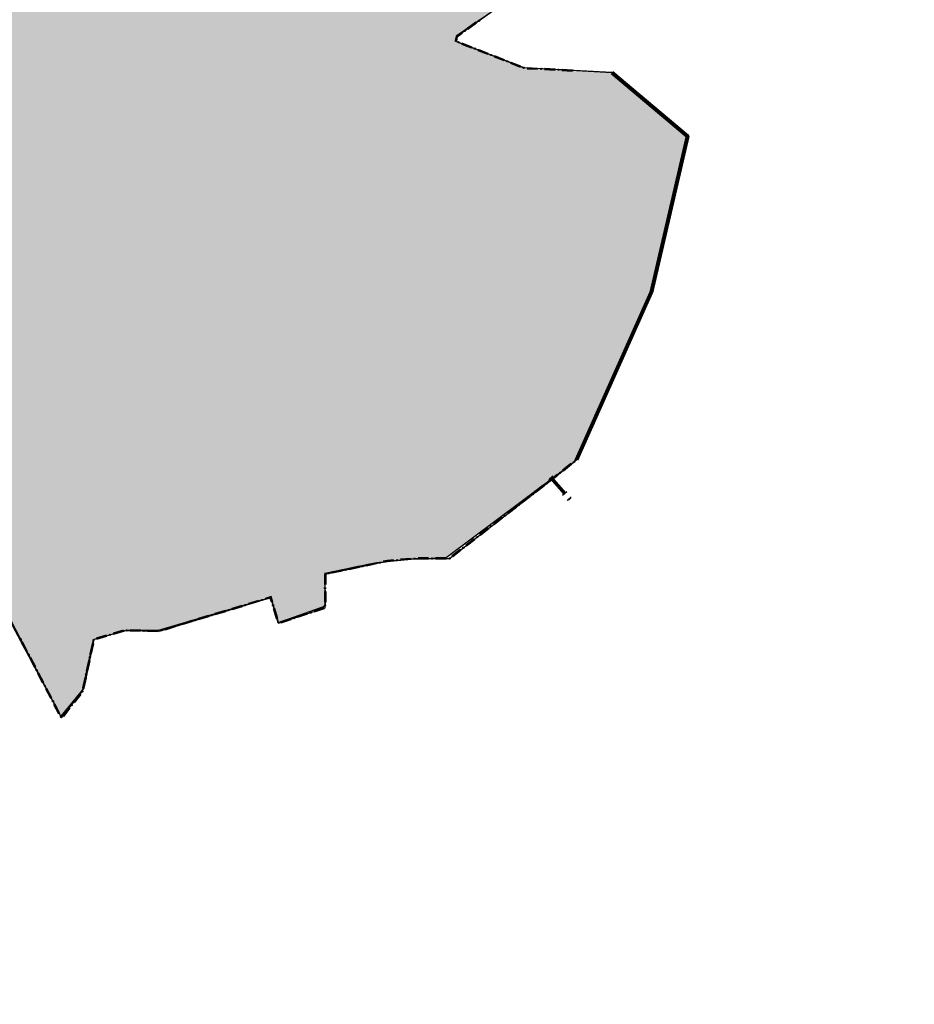
# Model space of a CAD drawing. Extents: x 8663254 to 8724539, y 4736239 to 4740814.
# Drawn here: x 8718464 to 8718636, y 4739358 to 4739547 of the extents above; entities that cross this region are included whole.
import ezdxf

# ---------------------------------------------------------------- set-up
doc = ezdxf.new("R2010")
doc.units = 0
doc.header["$MEASUREMENT"] = 0
doc.linetypes.add('CONTI', pattern=[0])
doc.layers.get('0').update_dxf_attribs({"linetype": 'CONTINUOUS'})
doc.layers.add('SIT_LDEFAULT', color=132, linetype='CONTI')

msp = doc.modelspace()

# ---------------------------------------------------------------- hatches: boundary and pattern name
h = msp.add_hatch(color=256)
h.set_gradient(color1=(212, 186, 43), one_color=1, tint=1)
h.paths.add_polyline_path([(8718148.91, 4740075.36), (8718151.62, 4740082.06), (8718147.73, 4740081.88), (8718150.81, 4740091.56), (8718146.28, 4740098.98), (8718162.04, 4740111.1), (8718165.78, 4740105.88), (8718174.7, 4740108.69), (8718180.7, 4740088.79), (8718194.09, 4740073.05), (8718243.6, 4740055.6), (8718249.72, 4740055.6), (8718254.88, 4740050.83), (8718272.91, 4740043.28), (8718276.39, 4740031.65), (8718281.78, 4740031.06), (8718283.8, 4740027.56), (8718293.11, 4740029.6), (8718290.78, 4740039.07), (8718296.13, 4740038.68), (8718303.23, 4740034.37), (8718307.88, 4740016.81), (8718330.89, 4740010.47), (8718349.66, 4740031.24), (8718365.24, 4740026.95), (8718348.62, 4739999.37), (8718356.66, 4739991.75), (8718366.94, 4739985.52), (8718368.3, 4739984.61), (8718370.2, 4739981.68), (8718372.7, 4739982.09), (8718373.53, 4739984.4), (8718382.8, 4739988.34), (8718394.09, 4739976.8), (8718404.51, 4739991.73), (8718409.93, 4739989.29), (8718414.3, 4739990.81), (8718441.81, 4740013.54), (8718452.02, 4740010.48), (8718462.7, 4740013.64), (8718466.56, 4740004.78), (8718473.6, 4739993.35), (8718480.54, 4739977.8), (8718485.24, 4739959.87), (8718486.68, 4739943.8), (8718483.89, 4739884.93), (8718484.17, 4739827.92), (8718486.46, 4739779.01), (8718489.83, 4739741.65), (8718496.31, 4739722.74), (8718501.51, 4739703.48), (8718515.31, 4739680.72), (8718532.19, 4739657.36), (8718547.95, 4739640.68), (8718559.22, 4739629.32), (8718569.43, 4739623.38), (8718578.26, 4739621.56), (8718586.03, 4739621.68), (8718589.97, 4739625.47), (8718595, 4739626.56), (8718607.17, 4739626.01), (8718620.57, 4739625.34), (8718630.45, 4739623.74), (8718635.92, 4739621.84), (8718632.25, 4739612.2), (8718619.68, 4739611.72), (8718609.89, 4739613.54), (8718601.93, 4739617.12), (8718595.91, 4739616.04), (8718597.85, 4739610.19), (8718600.23, 4739606.78), (8718600.99, 4739592.78), (8718598.92, 4739591.35), (8718600.41, 4739587.95), (8718595.72, 4739580.2), (8718595.38, 4739576.04), (8718594.54, 4739574.78), (8718590.64, 4739574.04), (8718586.74, 4739571.38), (8718585.94, 4739568.65), (8718582.83, 4739568.75), (8718580.31, 4739572.88), (8718577.97, 4739565.33), (8718568.93, 4739552.76), (8718563.13, 4739552.51), (8718555.29, 4739548.46), (8718548.06, 4739543.49), (8718547.97, 4739542.56), (8718560.94, 4739537.49), (8718577.94, 4739536.57), (8718592.43, 4739524.32), (8718585.45, 4739494.36), (8718570.66, 4739461.73), (8718546.13, 4739443.46), (8718539.44, 4739443.14), (8718532.76, 4739442.53), (8718522.91, 4739440.48), (8718522.93, 4739434.21), (8718513.96, 4739431.02), (8718512.5, 4739435.89), (8718490.92, 4739429.56), (8718484.88, 4739429.56), (8718478.57, 4739427.8), (8718476.67, 4739418.48), (8718472.23, 4739413.1), (8718462.56, 4739431.33), (8718455.98, 4739438.86), (8718449.12, 4739456.24), (8718441.67, 4739467.54), (8718424.59, 4739461.75), (8718399.13, 4739460.51), (8718388.93, 4739456.97), (8718386.3, 4739454.07), (8718379.89, 4739456.04), (8718376.58, 4739456.19), (8718365.79, 4739450.93), (8718361.63, 4739450.74), (8718355.44, 4739454.56), (8718347.3, 4739455.79), (8718340.43, 4739453.38), (8718333.31, 4739446.27), (8718327.32, 4739443.44), (8718302.49, 4739425.37), (8718297.23, 4739416.51), (8718287.71, 4739427.43), (8718281.94, 4739425.07), (8718275.17, 4739414.39), (8718259.76, 4739402.1), (8718250.51, 4739398.2), (8718243.27, 4739393.76), (8718240.28, 4739388.59), (8718241.57, 4739379.54), (8718253.3, 4739360.76), (8718238.23, 4739357.86), (8718234.77, 4739374.8), (8718218.76, 4739371.65), (8718216.53, 4739375.84), (8718202.9, 4739369.98), (8718210.85, 4739378.56), (8718203.45, 4739387.58), (8718207.65, 4739397.31), (8718207.89, 4739407.42), (8718211.66, 4739412.07), (8718210.62, 4739417.56), (8718211.89, 4739423.42), (8718210.7, 4739427.91), (8718196.82, 4739430.35), (8718191.63, 4739424.19), (8718178.07, 4739429.23), (8718176.6, 4739431.63), (8718175.49, 4739431.79), (8718169.51, 4739429.37), (8718164.83, 4739429.94), (8718157.7, 4739428.16), (8718152.88, 4739432.83), (8718155.21, 4739449.43), (8718150.9, 4739466.98), (8718140.46, 4739460.71), (8718103.18, 4739440.91), (8718095, 4739439.79), (8718089.25, 4739442.87), (8718081.92, 4739450.8), (8718081.17, 4739462.18), (8718076.75, 4739473.4), (8718079.03, 4739485.12), (8718094.58, 4739500.28), (8718110.64, 4739503.62), (8718107.51, 4739518.04), (8718109.72, 4739522.4), (8718103.87, 4739529.57), (8718097.17, 4739524.67), (8718093.04, 4739527.81), (8718101.12, 4739546.59), (8718100.4, 4739551.64), (8718103.45, 4739555.82), (8718099.9, 4739562.2), (8718096.52, 4739557.52), (8718091.62, 4739559.58), (8718085.34, 4739556.17), (8718083.27, 4739559.65), (8718074.2, 4739560.35), (8718064.49, 4739565.34), (8718056.59, 4739573.34), (8718050.89, 4739577.84), (8718045.24, 4739575.64), (8718028.47, 4739575.45), (8718028.74, 4739582.13), (8718025.28, 4739582.98), (8718020.88, 4739583.38), (8718014.38, 4739585.72), (8718005.68, 4739578.86), (8718000.85, 4739577.59), (8717994.88, 4739577.52), (8717989.94, 4739578.82), (8717981.47, 4739578.56), (8717980.59, 4739581.67), (8717977.18, 4739581.67), (8717977.62, 4739614.53), (8717987.69, 4739641.78), (8717987.91, 4739649.11), (8717992.44, 4739655.62), (8718000.47, 4739659.59), (8718016.64, 4739674.74), (8718021.61, 4739683.5), (8718027.09, 4739688.5), (8718022.68, 4739692.64), (8718017.41, 4739690.91), (8718014.29, 4739701.31), (8718008.53, 4739712.97), (8718036.63, 4739750.35), (8718038.47, 4739763.89), (8718012.91, 4739793.73), (8718030.6, 4739829.89), (8718035.6, 4739842.7), (8718033.9, 4739845.71), (8718035.92, 4739848.14), (8718038.21, 4739848.1), (8718039.1, 4739851.42), (8718043.73, 4739853.11), (8718044.52, 4739860.19), (8718058.5, 4739866.83), (8718077.37, 4739871.83), (8718089.3, 4739872.27), (8718103.81, 4739878.29), (8718112.43, 4739877.52), (8718112.72, 4739882.1), (8718132.79, 4739885.67), (8718136.59, 4739890.71), (8718145.55, 4739886.78), (8718147.6, 4739894.91), (8718151.25, 4739898.22), (8718151.34, 4739901.89), (8718174.02, 4739900.76), (8718192.34, 4739908.5), (8718217.93, 4739904.62), (8718236.55, 4739906.03), (8718254.63, 4739899.34), (8718259.18, 4739902.64), (8718258.25, 4739965.98), (8718287.47, 4739965.06), (8718292.19, 4739969.82), (8718285.78, 4739988.92), (8718287.89, 4739997.94), (8718282.84, 4740004.35), (8718271.96, 4740007.56), (8718264.02, 4740020.78), (8718257.07, 4740018.41), (8718254.62, 4740017.32), (8718244.67, 4740026.12), (8718181.77, 4740055.83), (8718173.13, 4740068.27), (8718164.47, 4740073.71), (8718160.02, 4740078.16)])

# ---------------------------------------------------------------- linework, layer by layer
at = {"flags": 128}
msp.add_lwpolyline([(8718555.29, 4739548.46), (8718548.06, 4739543.49), (8718547.97, 4739542.56), (8718560.94, 4739537.49), (8718577.94, 4739536.57), (8718592.43, 4739524.32), (8718585.45, 4739494.36), (8718570.66, 4739461.73), (8718546.13, 4739443.46), (8718539.44, 4739443.14), (8718532.76, 4739442.53), (8718522.91, 4739440.48), (8718522.93, 4739434.21), (8718513.96, 4739431.02), (8718512.5, 4739435.89), (8718490.92, 4739429.56), (8718484.88, 4739429.56), (8718478.57, 4739427.8), (8718476.67, 4739418.48), (8718472.23, 4739413.1), (8718462.56, 4739431.33)], dxfattribs=at)
at = {"color": 32, "lineweight": 80, "flags": 128}
msp.add_lwpolyline([(8718577.94, 4739536.57), (8718592.43, 4739524.32), (8718585.45, 4739494.36), (8718571.15, 4739462.24)], dxfattribs=at)
at = {"layer": 'SIT_LDEFAULT', "color": 32}
for p, q in [((8718548.16, 4739543.42), (8718555.11, 4739548.36)), ((8718551.83, 4739546.18), (8718550.19, 4739545.01)), ((8718551.86, 4739546.13), (8718550.23, 4739544.96)), ((8718551.9, 4739546.08), (8718550.26, 4739544.91)), ((8718551.93, 4739546.03), (8718550.3, 4739544.86)), ((8718551.97, 4739545.98), (8718550.33, 4739544.81)), ((8718549.1, 4739544.23), (8718548.06, 4739543.49)), ((8718549.13, 4739544.18), (8718548.11, 4739543.45)), ((8718549.17, 4739544.13), (8718548.16, 4739543.42)), ((8718549.2, 4739544.08), (8718548.22, 4739543.38)), ((8718549.24, 4739544.04), (8718548.27, 4739543.35)), ((8718547.83, 4739542.49), (8718547.84, 4739542.48)), ((8718548.06, 4739543.49), (8718547.88, 4739542.68)), ((8718548.11, 4739543.45), (8718547.94, 4739542.67)), ((8718547.97, 4739542.56), (8718548.16, 4739543.42)), ((8718561.1, 4739537.42), (8718547.97, 4739542.56)), ((8718548.16, 4739543.42), (8718547.99, 4739542.66)), ((8718548.22, 4739543.38), (8718548.05, 4739542.64)), ((8718548.27, 4739543.35), (8718548.11, 4739542.64)), ((8718549.09, 4739542), (8718550.96, 4739541.26)), ((8718549.11, 4739542.05), (8718550.98, 4739541.32)), ((8718549.13, 4739542.11), (8718551.01, 4739541.38)), ((8718549.15, 4739542.16), (8718551.03, 4739541.43)), ((8718549.18, 4739542.22), (8718551.05, 4739541.49)), ((8718552.21, 4739540.77), (8718554.08, 4739540.04)), ((8718552.23, 4739540.83), (8718554.11, 4739540.1)), ((8718552.25, 4739540.89), (8718554.13, 4739540.15)), ((8718552.28, 4739540.94), (8718554.15, 4739540.21)), ((8718552.3, 4739541), (8718554.17, 4739540.27)), ((8718555.33, 4739539.55), (8718557.21, 4739538.82)), ((8718555.36, 4739539.61), (8718557.23, 4739538.87)), ((8718555.38, 4739539.66), (8718557.25, 4739538.93)), ((8718555.4, 4739539.72), (8718557.27, 4739538.99)), ((8718555.42, 4739539.78), (8718557.3, 4739539.04)), ((8718558.46, 4739538.33), (8718560.33, 4739537.6)), ((8718558.48, 4739538.39), (8718560.35, 4739537.65)), ((8718558.5, 4739538.44), (8718560.38, 4739537.71)), ((8718558.52, 4739538.5), (8718560.4, 4739537.76)), ((8718558.55, 4739538.55), (8718560.42, 4739537.82)), ((8718577.94, 4739536.57), (8718561.1, 4739537.42)), ((8718561.66, 4739537.4), (8718563.67, 4739537.29)), ((8718561.66, 4739537.34), (8718563.67, 4739537.23)), ((8718561.66, 4739537.28), (8718563.67, 4739537.17)), ((8718561.67, 4739537.52), (8718563.68, 4739537.41)), ((8718561.67, 4739537.46), (8718563.68, 4739537.35)), ((8718565.01, 4739537.23), (8718567.02, 4739537.12)), ((8718565.01, 4739537.17), (8718567.02, 4739537.06)), ((8718565.01, 4739537.1), (8718567.02, 4739537)), ((8718565.02, 4739537.35), (8718567.03, 4739537.24)), ((8718565.02, 4739537.29), (8718567.03, 4739537.18)), ((8718568.36, 4739537.06), (8718570.37, 4739536.95)), ((8718568.36, 4739536.99), (8718570.37, 4739536.89)), ((8718568.36, 4739536.93), (8718570.37, 4739536.83)), ((8718568.37, 4739537.18), (8718570.38, 4739537.07)), ((8718568.37, 4739537.12), (8718570.38, 4739537.01)), ((8718566.08, 4739458.27), (8718571.15, 4739462.24)), ((8718570.06, 4739461.54), (8718568.47, 4739460.3)), ((8718570.09, 4739461.49), (8718568.51, 4739460.25)), ((8718570.13, 4739461.44), (8718568.55, 4739460.2)), ((8718570.17, 4739461.39), (8718568.58, 4739460.15)), ((8718570.21, 4739461.35), (8718568.62, 4739460.11)), ((8718566.63, 4739459.2), (8718565.82, 4739458.5)), ((8718567.42, 4739459.47), (8718566, 4739458.36)), ((8718567.45, 4739459.42), (8718566.04, 4739458.32)), ((8718567.49, 4739459.37), (8718566.08, 4739458.27)), ((8718566.08, 4739458.72), (8718568.72, 4739455.68)), ((8718567.53, 4739459.33), (8718566.11, 4739458.22)), ((8718567.56, 4739459.28), (8718566.15, 4739458.17)), ((8718566.15, 4739458.78), (8718568.79, 4739455.74)), ((8718566.23, 4739458.85), (8718568.87, 4739455.81)), ((8718566.3, 4739458.91), (8718568.95, 4739455.88)), ((8718566.38, 4739458.98), (8718569.02, 4739455.94)), ((8718546.77, 4739443.34), (8718566.08, 4739458.27)), ((8718564.77, 4739457.41), (8718563.18, 4739456.18)), ((8718564.81, 4739457.36), (8718563.21, 4739456.13)), ((8718564.84, 4739457.31), (8718563.25, 4739456.08)), ((8718564.88, 4739457.27), (8718563.29, 4739456.04)), ((8718564.92, 4739457.22), (8718563.32, 4739455.99)), ((8718566, 4739458.36), (8718565.83, 4739458.23)), ((8718566.04, 4739458.32), (8718565.87, 4739458.18)), ((8718566.08, 4739458.27), (8718565.9, 4739458.13)), ((8718566.11, 4739458.22), (8718565.94, 4739458.09)), ((8718566.15, 4739458.17), (8718565.98, 4739458.04)), ((8718562.11, 4739455.36), (8718560.52, 4739454.13)), ((8718562.15, 4739455.31), (8718560.56, 4739454.08)), ((8718562.19, 4739455.26), (8718560.6, 4739454.03)), ((8718562.23, 4739455.21), (8718560.63, 4739453.98)), ((8718562.26, 4739455.17), (8718560.67, 4739453.94)), ((8718569.27, 4739456.16), (8718568.46, 4739455.46)), ((8718570.15, 4739455.15), (8718569.34, 4739454.45)), ((8718569.83, 4739454.86), (8718569.94, 4739454.73)), ((8718569.9, 4739454.93), (8718570.02, 4739454.79)), ((8718559.46, 4739453.31), (8718557.87, 4739452.08)), ((8718559.5, 4739453.26), (8718557.91, 4739452.03)), ((8718559.53, 4739453.21), (8718557.94, 4739451.98)), ((8718559.57, 4739453.16), (8718557.98, 4739451.93)), ((8718559.61, 4739453.12), (8718558.02, 4739451.89)), ((8718569.6, 4739454.67), (8718569.72, 4739454.53)), ((8718569.67, 4739454.73), (8718569.79, 4739454.6)), ((8718569.75, 4739454.8), (8718569.87, 4739454.66)), ((8718556.81, 4739451.26), (8718555.21, 4739450.03)), ((8718556.84, 4739451.21), (8718555.25, 4739449.98)), ((8718556.88, 4739451.16), (8718555.29, 4739449.93)), ((8718556.92, 4739451.11), (8718555.33, 4739449.88)), ((8718556.95, 4739451.06), (8718555.36, 4739449.83)), ((8718554.15, 4739449.2), (8718552.56, 4739447.97)), ((8718554.19, 4739449.16), (8718552.6, 4739447.93)), ((8718554.23, 4739449.11), (8718552.63, 4739447.88)), ((8718554.26, 4739449.06), (8718552.67, 4739447.83)), ((8718554.3, 4739449.01), (8718552.71, 4739447.78)), ((8718551.5, 4739447.15), (8718549.91, 4739445.92)), ((8718551.54, 4739447.11), (8718549.94, 4739445.88)), ((8718551.57, 4739447.06), (8718549.98, 4739445.83)), ((8718551.61, 4739447.01), (8718550.02, 4739445.78)), ((8718551.65, 4739446.96), (8718550.05, 4739445.73)), ((8718548.85, 4739445.1), (8718547.25, 4739443.87)), ((8718548.88, 4739445.06), (8718547.29, 4739443.82)), ((8718548.92, 4739445.01), (8718547.33, 4739443.78)), ((8718548.96, 4739444.96), (8718547.36, 4739443.73)), ((8718548.99, 4739444.91), (8718547.4, 4739443.68)), ((8718522.93, 4739440.36), (8718534.85, 4739442.85)), ((8718529.48, 4739441.85), (8718527.51, 4739441.44)), ((8718529.49, 4739441.79), (8718527.52, 4739441.38)), ((8718529.5, 4739441.73), (8718527.53, 4739441.32)), ((8718529.51, 4739441.67), (8718527.54, 4739441.26)), ((8718532.76, 4739442.53), (8718530.79, 4739442.12)), ((8718532.77, 4739442.48), (8718530.8, 4739442.06)), ((8718532.78, 4739442.42), (8718530.81, 4739442.01)), ((8718532.8, 4739442.36), (8718530.83, 4739441.95)), ((8718532.81, 4739442.3), (8718530.84, 4739441.89)), ((8718534.83, 4739442.97), (8718534.07, 4739442.81)), ((8718534.84, 4739442.91), (8718534.08, 4739442.75)), ((8718534.85, 4739442.85), (8718534.1, 4739442.69)), ((8718534.86, 4739442.79), (8718534.11, 4739442.63)), ((8718534.87, 4739442.73), (8718534.12, 4739442.57)), ((8718536.08, 4739443.08), (8718534.83, 4739442.97)), ((8718536.08, 4739443.02), (8718534.84, 4739442.91)), ((8718534.85, 4739442.85), (8718540.31, 4739443.34)), ((8718536.09, 4739442.96), (8718534.85, 4739442.85)), ((8718536.09, 4739442.9), (8718534.86, 4739442.79)), ((8718536.1, 4739442.84), (8718534.87, 4739442.73)), ((8718539.42, 4739443.38), (8718537.41, 4739443.2)), ((8718539.42, 4739443.32), (8718537.42, 4739443.14)), ((8718539.43, 4739443.26), (8718537.42, 4739443.08)), ((8718539.43, 4739443.2), (8718537.43, 4739443.02)), ((8718539.44, 4739443.14), (8718537.44, 4739442.96)), ((8718540.31, 4739443.34), (8718546.77, 4739443.34)), ((8718542.78, 4739443.46), (8718540.77, 4739443.46)), ((8718542.78, 4739443.4), (8718540.77, 4739443.4)), ((8718542.78, 4739443.34), (8718540.77, 4739443.34)), ((8718542.78, 4739443.28), (8718540.77, 4739443.28)), ((8718542.78, 4739443.22), (8718540.77, 4739443.22)), ((8718546.13, 4739443.46), (8718544.12, 4739443.46)), ((8718546.13, 4739443.4), (8718544.12, 4739443.4)), ((8718546.13, 4739443.34), (8718544.12, 4739443.34)), ((8718546.13, 4739443.28), (8718544.12, 4739443.28)), ((8718546.13, 4739443.22), (8718544.12, 4739443.22)), ((8718522.91, 4739440.48), (8718522.81, 4739440.46)), ((8718522.81, 4739440.37), (8718522.81, 4739438.35)), ((8718522.92, 4739440.42), (8718522.87, 4739440.41)), ((8718522.87, 4739440.37), (8718522.87, 4739438.35)), ((8718522.93, 4739433.91), (8718522.93, 4739440.36)), ((8718522.93, 4739440.36), (8718522.93, 4739440.36)), ((8718522.93, 4739440.36), (8718522.93, 4739438.35)), ((8718522.99, 4739440.31), (8718522.99, 4739438.35)), ((8718523.05, 4739440.27), (8718523.05, 4739438.35)), ((8718526.19, 4739441.17), (8718524.22, 4739440.76)), ((8718526.2, 4739441.11), (8718524.23, 4739440.7)), ((8718526.22, 4739441.05), (8718524.25, 4739440.64)), ((8718526.23, 4739440.99), (8718524.26, 4739440.58)), ((8718526.24, 4739440.93), (8718524.27, 4739440.52)), ((8718529.52, 4739441.61), (8718527.55, 4739441.2)), ((8718512.58, 4739436.04), (8718511.44, 4739435.7)), ((8718512.54, 4739435.97), (8718511.46, 4739435.64)), ((8718512.83, 4739435.01), (8718512.54, 4739435.97)), ((8718512.89, 4739435.03), (8718512.58, 4739436.04)), ((8718522.81, 4739437.01), (8718522.81, 4739435)), ((8718522.87, 4739437.01), (8718522.87, 4739435)), ((8718522.93, 4739437.01), (8718522.93, 4739435)), ((8718522.99, 4739437.01), (8718522.99, 4739435)), ((8718523.05, 4739437.01), (8718523.05, 4739435)), ((8718491.15, 4739429.44), (8718512.5, 4739435.89)), ((8718506.95, 4739434.34), (8718505.02, 4739433.76)), ((8718506.96, 4739434.28), (8718505.04, 4739433.7)), ((8718506.98, 4739434.23), (8718505.05, 4739433.64)), ((8718507, 4739434.17), (8718505.07, 4739433.59)), ((8718507.02, 4739434.11), (8718505.09, 4739433.53)), ((8718510.16, 4739435.31), (8718508.23, 4739434.73)), ((8718510.17, 4739435.25), (8718508.25, 4739434.67)), ((8718510.19, 4739435.2), (8718508.26, 4739434.61)), ((8718510.21, 4739435.14), (8718508.28, 4739434.56)), ((8718510.23, 4739435.08), (8718508.3, 4739434.5)), ((8718512.5, 4739435.89), (8718511.48, 4739435.58)), ((8718512.46, 4739435.82), (8718511.49, 4739435.53)), ((8718512.42, 4739435.74), (8718511.51, 4739435.47)), ((8718512.66, 4739434.96), (8718512.42, 4739435.74)), ((8718512.71, 4739434.98), (8718512.46, 4739435.82)), ((8718512.5, 4739435.89), (8718513.99, 4739430.93)), ((8718512.77, 4739434.99), (8718512.5, 4739435.89)), ((8718500.52, 4739432.4), (8718498.6, 4739431.82)), ((8718500.54, 4739432.34), (8718498.62, 4739431.76)), ((8718500.56, 4739432.28), (8718498.63, 4739431.7)), ((8718500.58, 4739432.23), (8718498.65, 4739431.64)), ((8718503.74, 4739433.37), (8718501.81, 4739432.79)), ((8718503.75, 4739433.31), (8718501.83, 4739432.73)), ((8718503.77, 4739433.25), (8718501.84, 4739432.67)), ((8718503.79, 4739433.2), (8718501.86, 4739432.61)), ((8718503.8, 4739433.14), (8718501.88, 4739432.56)), ((8718513.62, 4739431.75), (8718513.04, 4739433.67)), ((8718513.68, 4739431.76), (8718513.1, 4739433.69)), ((8718513.74, 4739431.78), (8718513.16, 4739433.71)), ((8718513.79, 4739431.8), (8718513.21, 4739433.73)), ((8718513.85, 4739431.82), (8718513.27, 4739433.74)), ((8718513.99, 4739430.93), (8718522.93, 4739433.91)), ((8718519.47, 4739432.88), (8718517.56, 4739432.25)), ((8718519.49, 4739432.83), (8718517.58, 4739432.19)), ((8718519.51, 4739432.77), (8718517.6, 4739432.13)), ((8718519.53, 4739432.71), (8718517.62, 4739432.07)), ((8718519.55, 4739432.65), (8718517.64, 4739432.02)), ((8718522.65, 4739433.94), (8718520.75, 4739433.31)), ((8718522.67, 4739433.89), (8718520.76, 4739433.25)), ((8718522.69, 4739433.83), (8718520.78, 4739433.19)), ((8718522.71, 4739433.77), (8718520.8, 4739433.14)), ((8718522.73, 4739433.71), (8718520.82, 4739433.08)), ((8718462.71, 4739431.34), (8718472.4, 4739412.78)), ((8718494.1, 4739430.46), (8718492.18, 4739429.88)), ((8718494.12, 4739430.4), (8718492.19, 4739429.82)), ((8718494.14, 4739430.34), (8718492.21, 4739429.76)), ((8718497.31, 4739431.43), (8718495.39, 4739430.85)), ((8718497.33, 4739431.37), (8718495.41, 4739430.79)), ((8718497.35, 4739431.31), (8718495.42, 4739430.73)), ((8718497.37, 4739431.26), (8718495.44, 4739430.67)), ((8718497.38, 4739431.2), (8718495.46, 4739430.62)), ((8718500.59, 4739432.17), (8718498.67, 4739431.59)), ((8718516.29, 4739431.82), (8718514.38, 4739431.19)), ((8718516.31, 4739431.77), (8718514.4, 4739431.13)), ((8718516.33, 4739431.71), (8718514.42, 4739431.07)), ((8718516.35, 4739431.65), (8718514.44, 4739431.01)), ((8718516.37, 4739431.59), (8718514.46, 4739430.96)), ((8718478.53, 4739427.79), (8718484.51, 4739429.57)), ((8718480.97, 4739428.64), (8718479.04, 4739428.07)), ((8718480.99, 4739428.59), (8718479.06, 4739428.01)), ((8718481.01, 4739428.53), (8718479.08, 4739427.95)), ((8718481.03, 4739428.47), (8718479.1, 4739427.9)), ((8718481.04, 4739428.41), (8718479.11, 4739427.84)), ((8718484.19, 4739429.6), (8718482.26, 4739429.03)), ((8718484.21, 4739429.54), (8718482.28, 4739428.97)), ((8718484.22, 4739429.48), (8718482.29, 4739428.91)), ((8718484.24, 4739429.43), (8718482.31, 4739428.85)), ((8718484.26, 4739429.37), (8718482.33, 4739428.79)), ((8718484.51, 4739429.57), (8718491.15, 4739429.44)), ((8718487.57, 4739429.63), (8718485.55, 4739429.67)), ((8718487.57, 4739429.57), (8718485.55, 4739429.61)), ((8718487.56, 4739429.51), (8718485.55, 4739429.55)), ((8718487.56, 4739429.45), (8718485.55, 4739429.49)), ((8718487.56, 4739429.39), (8718485.55, 4739429.43)), ((8718490.92, 4739429.38), (8718488.9, 4739429.42)), ((8718490.92, 4739429.32), (8718488.9, 4739429.36)), ((8718490.92, 4739429.56), (8718488.91, 4739429.6)), ((8718490.92, 4739429.5), (8718488.91, 4739429.54)), ((8718490.92, 4739429.44), (8718488.91, 4739429.48)), ((8718494.16, 4739430.28), (8718492.23, 4739429.7)), ((8718494.17, 4739430.23), (8718492.25, 4739429.64)), ((8718465.66, 4739425.43), (8718464.73, 4739427.21)), ((8718465.71, 4739425.45), (8718464.78, 4739427.24)), ((8718465.77, 4739425.48), (8718464.84, 4739427.27)), ((8718465.82, 4739425.51), (8718464.89, 4739427.29)), ((8718465.87, 4739425.54), (8718464.94, 4739427.32)), ((8718476.43, 4739417.94), (8718478.53, 4739427.79)), ((8718478.25, 4739427.06), (8718477.83, 4739425.1)), ((8718478.31, 4739427.05), (8718477.89, 4739425.08)), ((8718478.37, 4739427.04), (8718477.95, 4739425.07)), ((8718478.43, 4739427.03), (8718478.01, 4739425.06)), ((8718478.49, 4739427.01), (8718478.07, 4739425.05)), ((8718467.21, 4739422.45), (8718466.28, 4739424.24)), ((8718467.27, 4739422.48), (8718466.33, 4739424.26)), ((8718467.32, 4739422.51), (8718466.39, 4739424.29)), ((8718467.37, 4739422.54), (8718466.44, 4739424.32)), ((8718467.43, 4739422.56), (8718466.49, 4739424.35)), ((8718477.55, 4739423.78), (8718477.13, 4739421.81)), ((8718477.61, 4739423.77), (8718477.19, 4739421.8)), ((8718477.67, 4739423.76), (8718477.25, 4739421.79)), ((8718477.73, 4739423.75), (8718477.31, 4739421.78)), ((8718477.79, 4739423.73), (8718477.37, 4739421.76)), ((8718468.76, 4739419.48), (8718467.83, 4739421.26)), ((8718468.82, 4739419.51), (8718467.89, 4739421.29)), ((8718468.87, 4739419.53), (8718467.94, 4739421.32)), ((8718468.92, 4739419.56), (8718467.99, 4739421.35)), ((8718468.98, 4739419.59), (8718468.05, 4739421.37)), ((8718476.85, 4739420.5), (8718476.44, 4739418.53)), ((8718476.91, 4739420.49), (8718476.49, 4739418.52)), ((8718476.97, 4739420.48), (8718476.55, 4739418.51)), ((8718477.03, 4739420.46), (8718476.61, 4739418.5)), ((8718477.09, 4739420.45), (8718476.67, 4739418.48)), ((8718470.31, 4739416.51), (8718469.38, 4739418.29)), ((8718470.37, 4739416.53), (8718469.44, 4739418.32)), ((8718470.42, 4739416.56), (8718469.49, 4739418.35)), ((8718470.48, 4739416.59), (8718469.54, 4739418.37)), ((8718470.53, 4739416.62), (8718469.6, 4739418.4)), ((8718472.4, 4739412.78), (8718476.43, 4739417.94)), ((8718475.87, 4739417.42), (8718474.63, 4739415.83)), ((8718475.92, 4739417.38), (8718474.68, 4739415.79)), ((8718475.96, 4739417.34), (8718474.72, 4739415.76)), ((8718476.01, 4739417.3), (8718474.77, 4739415.72)), ((8718476.06, 4739417.27), (8718474.82, 4739415.68)), ((8718471.87, 4739413.53), (8718470.94, 4739415.32)), ((8718471.92, 4739413.56), (8718470.99, 4739415.34)), ((8718471.97, 4739413.59), (8718471.04, 4739415.37)), ((8718472.03, 4739413.62), (8718471.1, 4739415.4)), ((8718472.08, 4739413.64), (8718471.15, 4739415.43)), ((8718473.8, 4739414.77), (8718472.56, 4739413.19)), ((8718473.85, 4739414.74), (8718472.61, 4739413.15)), ((8718473.9, 4739414.7), (8718472.66, 4739413.11)), ((8718473.95, 4739414.66), (8718472.71, 4739413.08)), ((8718473.99, 4739414.62), (8718472.75, 4739413.04))]:
    msp.add_line(p, q, dxfattribs=at)
for centre, radius in [((8718552.45, 4739546.47), 0.121), ((8718552.45, 4739546.47), 0.0604), ((8718549.71, 4739544.52), 0.121), ((8718549.71, 4739544.52), 0.0604), ((8718548.51, 4739542.35), 0.121), ((8718548.51, 4739542.35), 0.0604), ((8718551.63, 4739541.13), 0.121), ((8718551.63, 4739541.13), 0.0604), ((8718554.75, 4739539.91), 0.121), ((8718554.75, 4739539.91), 0.0604), ((8718557.88, 4739538.69), 0.121), ((8718557.88, 4739538.69), 0.0604), ((8718561, 4739537.46), 0.121), ((8718561, 4739537.46), 0.0604), ((8718564.34, 4739537.26), 0.121), ((8718564.34, 4739537.26), 0.0604), ((8718567.69, 4739537.09), 0.121), ((8718567.69, 4739537.09), 0.0604), ((8718570.66, 4739461.85), 0.121), ((8718570.66, 4739461.85), 0.0604), ((8718568.02, 4739459.79), 0.121), ((8718568.02, 4739459.79), 0.0604), ((8718565.37, 4739457.72), 0.121), ((8718565.37, 4739457.72), 0.0604), ((8718562.72, 4739455.67), 0.121), ((8718562.72, 4739455.67), 0.0604), ((8718560.07, 4739453.62), 0.121), ((8718560.07, 4739453.62), 0.0604), ((8718557.41, 4739451.57), 0.121), ((8718557.41, 4739451.57), 0.0604), ((8718554.76, 4739449.52), 0.121), ((8718554.76, 4739449.52), 0.0604), ((8718552.1, 4739447.47), 0.121), ((8718552.1, 4739447.47), 0.0604), ((8718549.45, 4739445.42), 0.121), ((8718549.45, 4739445.42), 0.0604), ((8718530.16, 4739441.87), 0.121), ((8718530.16, 4739441.87), 0.0604), ((8718533.44, 4739442.55), 0.121), ((8718533.44, 4739442.55), 0.0604), ((8718536.76, 4739443.02), 0.121), ((8718536.76, 4739443.02), 0.0604), ((8718540.1, 4739443.32), 0.121), ((8718540.1, 4739443.32), 0.0604), ((8718543.45, 4739443.34), 0.121), ((8718543.45, 4739443.34), 0.0604), ((8718546.8, 4739443.37), 0.121), ((8718546.8, 4739443.37), 0.0604), ((8718523.59, 4739440.5), 0.121), ((8718523.59, 4739440.5), 0.0604), ((8718526.87, 4739441.18), 0.121), ((8718526.87, 4739441.18), 0.0604), ((8718522.93, 4739437.68), 0.121), ((8718522.93, 4739437.68), 0.0604), ((8718507.62, 4739434.42), 0.121), ((8718507.62, 4739434.42), 0.0604), ((8718510.83, 4739435.39), 0.121), ((8718510.83, 4739435.39), 0.0604), ((8718512.96, 4739434.35), 0.121), ((8718512.96, 4739434.35), 0.0604), ((8718522.93, 4739434.33), 0.121), ((8718522.93, 4739434.33), 0.0604), ((8718501.2, 4739432.48), 0.121), ((8718501.2, 4739432.48), 0.0604), ((8718504.41, 4739433.45), 0.121), ((8718504.41, 4739433.45), 0.0604), ((8718520.15, 4739432.98), 0.121), ((8718520.15, 4739432.98), 0.0604), ((8718494.78, 4739430.54), 0.121), ((8718494.78, 4739430.54), 0.0604), ((8718497.99, 4739431.51), 0.121), ((8718497.99, 4739431.51), 0.0604), ((8718513.93, 4739431.14), 0.121), ((8718513.93, 4739431.14), 0.0604), ((8718516.97, 4739431.92), 0.121), ((8718516.97, 4739431.92), 0.0604), ((8718481.65, 4739428.72), 0.121), ((8718481.65, 4739428.72), 0.0604), ((8718484.88, 4739429.56), 0.121), ((8718484.88, 4739429.56), 0.0604), ((8718488.24, 4739429.5), 0.121), ((8718488.24, 4739429.5), 0.0604), ((8718491.57, 4739429.57), 0.121), ((8718491.57, 4739429.57), 0.0604), ((8718464.53, 4739427.86), 0.121), ((8718464.53, 4739427.86), 0.0604), ((8718478.51, 4739427.69), 0.121), ((8718478.51, 4739427.69), 0.0604), ((8718466.08, 4739424.89), 0.121), ((8718466.08, 4739424.89), 0.0604), ((8718477.81, 4739424.41), 0.121), ((8718477.81, 4739424.41), 0.0604), ((8718467.63, 4739421.91), 0.121), ((8718467.63, 4739421.91), 0.0604), ((8718477.11, 4739421.13), 0.121), ((8718477.11, 4739421.13), 0.0604), ((8718469.18, 4739418.94), 0.121), ((8718469.18, 4739418.94), 0.0604), ((8718476.38, 4739417.87), 0.121), ((8718476.38, 4739417.87), 0.0604), ((8718470.73, 4739415.97), 0.121), ((8718470.73, 4739415.97), 0.0604), ((8718474.31, 4739415.23), 0.121), ((8718474.31, 4739415.23), 0.0604), ((8718472.28, 4739412.99), 0.121), ((8718472.28, 4739412.99), 0.0604)]:
    msp.add_circle(centre, radius, dxfattribs=at)

doc.saveas('drawing.dxf')
